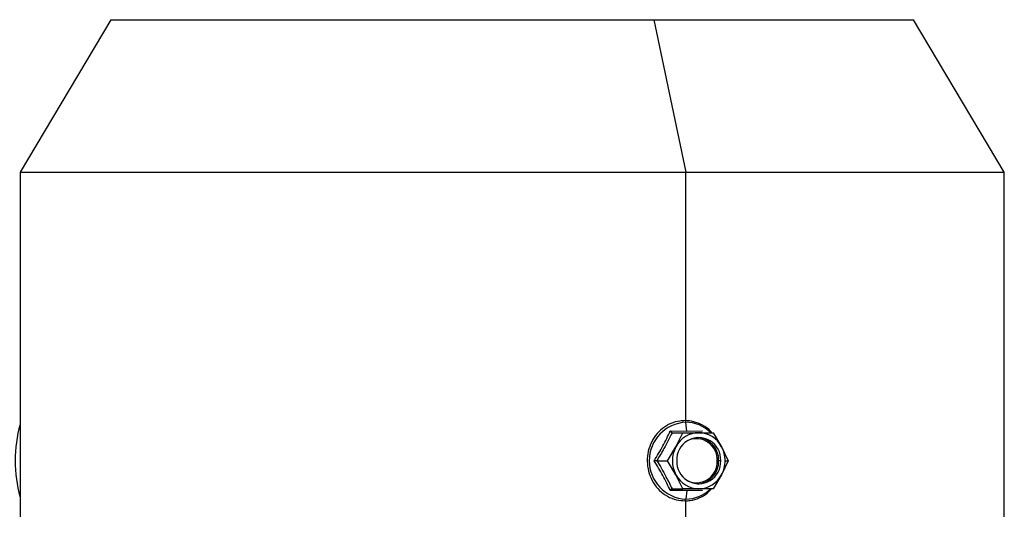
# Model space of a CAD drawing. Units: millimetres. Extents: x -2188 to 4482, y -1954 to 2095.
# Drawn here: x 599 to 722, y -996 to -934 of the extents above; entities that cross this region are included whole.
import ezdxf

# ---------------------------------------------------------------- set-up
doc = ezdxf.new("R2010")
doc.units = ezdxf.units.MM

msp = doc.modelspace()

# ---------------------------------------------------------------- linework, layer by layer
at = {"color": 7, "linetype": 'Continuous', "lineweight": 25}
for p, q in [((610.32, -934.01), (599.02, -953.01)), ((610.32, -934.01), (677.97, -934.01)), ((677.97, -934.01), (681.96, -953.01)), ((677.97, -934.01), (710.32, -934.01)), ((721.62, -953.01), (710.32, -934.01)), ((599.02, -953.01), (599.02, -996.01)), ((599.02, -953.01), (681.96, -953.01)), ((681.96, -953.01), (721.62, -953.01)), ((681.96, -984.02), (681.96, -953.01)), ((721.62, -996.01), (721.62, -953.01)), ((682.09, -985.31), (681.95, -984.21)), ((680.01, -985.3), (682.09, -985.31)), ((680.23, -985.51), (681.56, -985.51)), ((680.72, -987.26), (681.56, -985.51)), ((681.56, -985.51), (683.56, -985.51)), ((682.09, -985.31), (684.02, -985.3)), ((683.56, -985.51), (685.34, -985.51)), ((685.34, -985.51), (686.4, -987.26)), ((679.66, -989.01), (680.72, -987.26)), ((686.4, -987.26), (687.24, -989.01)), ((678.34, -989.01), (679.66, -989.01)), ((680.72, -990.76), (679.66, -989.01)), ((686.04, -989.01), (685.85, -989.01)), ((686.29, -989.01), (686.04, -989.01)), ((687.24, -989.01), (686.4, -990.76)), ((686.84, -989.01), (687.24, -989.01)), ((681.56, -992.51), (680.72, -990.76)), ((686.4, -990.76), (685.34, -992.51)), ((682.09, -992.71), (680.01, -992.72)), ((680.23, -992.51), (681.56, -992.51)), ((683.56, -992.51), (681.56, -992.51)), ((682.09, -992.71), (681.95, -993.81)), ((684.02, -992.72), (682.09, -992.71)), ((685.34, -992.51), (683.56, -992.51)), ((681.96, -996.01), (681.96, -994))]:
    msp.add_line(p, q, dxfattribs=at)
at = {"color": 7, "linetype": 'Continuous', "lineweight": 25, "flags": 128}
for points in [[(681.85, -984.01), (681.87, -984.01), (681.9, -984.05), (681.93, -984.12), (681.95, -984.21)], [(681.85, -994.01), (681.87, -994), (681.9, -993.97), (681.93, -993.9), (681.95, -993.81)]]:
    msp.add_lwpolyline(points, dxfattribs=at)
at = {"color": 7, "linetype": 'Continuous', "lineweight": 25}
for centre, radius, start, end in [((615.56, -989.01), 17.15, 164.6538, 195.3462), ((682.19, -989.01), 4.8, 92.8419, 267.1581), ((681.92, -988.57), 4.36, 44.7585, 89.6334), ((683.6, -988.76), 3.25, 90.7585, 152.5227), ((683.56, -988.87), 2.74, 357.1778, 182.8222), ((683.21, -988.92), 2.83, 358.2011, 85.4355), ((683.51, -988.76), 3.25, 27.4773, 89.2415), ((683.98, -989.01), 3.7, 151.775, 208.225), ((683.25, -988.87), 2.61, 356.888, 113.2502), ((683.16, -989), 3.68, 359.9098, 28.2773), ((683.56, -989.14), 2.74, 177.1778, 2.8222), ((683.25, -989.15), 2.61, 246.7498, 3.112), ((683.22, -989.11), 2.82, 274.2658, 2.0977), ((683.16, -989.02), 3.68, 331.7227, 0.0902), ((683.6, -989.26), 3.25, 207.4773, 269.2415), ((683.51, -989.26), 3.25, 270.7585, 332.5227), ((681.92, -989.45), 4.35, 270.3598, 314.6674)]:
    msp.add_arc(centre, radius, start, end, dxfattribs=at)
for points, knots in [([(681.85, -984.01), (681.64, -984.02), (681.03, -984.05), (680.05, -984.33), (679.01, -984.95), (678.15, -985.83), (677.52, -986.91), (677.17, -988.12), (677.11, -989.39), (677.35, -990.64), (677.87, -991.78), (678.65, -992.75), (679.63, -993.48), (680.73, -993.93), (681.49, -993.98), (681.85, -994.01)], [0, 0, 0, 0, 0.043235, 0.1231, 0.20311, 0.283195, 0.363397, 0.44372, 0.524143, 0.604633, 0.685144, 0.76563, 0.846037, 0.926317, 1, 1, 1, 1]), ([(685.17, -985.51), (685.12, -985.44), (684.82, -985.05), (684.05, -984.55), (682.98, -984.09), (682.21, -984.03), (681.85, -984.01)], [0, 0, 0, 0, 0.067325, 0.387303, 0.70678, 1, 1, 1, 1]), ([(678, -989.01), (678.38, -988.4), (679.13, -987.17), (679.72, -985.92), (680.01, -985.3)], [0, 0, 0, 0, 0.499333, 1, 1, 1, 1]), ([(680.23, -985.51), (679.91, -986.16), (679.34, -987.33), (678.64, -988.5), (678.34, -989.01)], [0, 0, 0, 0, 0.559943, 1, 1, 1, 1]), ([(680.23, -985.51), (680.22, -985.51), (680.19, -985.5), (680.13, -985.45), (680.07, -985.38), (680.03, -985.33), (680.01, -985.3)], [0, 0, 0, 0, 0.230901, 0.499485, 0.750067, 1, 1, 1, 1]), ([(678.34, -989.01), (678.32, -989.01), (678.29, -989.01), (678.21, -989.01), (678.11, -989.01), (678.04, -989.01), (678, -989.01)], [0, 0, 0, 0, 0.230901, 0.499485, 0.750067, 1, 1, 1, 1]), ([(680.01, -992.72), (679.72, -992.1), (679.13, -990.86), (678.38, -989.63), (678, -989.01)], [0, 0, 0, 0, 0.499333, 1, 1, 1, 1]), ([(678.34, -989.01), (678.73, -989.66), (679.42, -990.83), (679.98, -992), (680.23, -992.51)], [0, 0, 0, 0, 0.559943, 1, 1, 1, 1]), ([(680.23, -992.51), (680.22, -992.51), (680.19, -992.52), (680.13, -992.57), (680.07, -992.64), (680.03, -992.69), (680.01, -992.72)], [0, 0, 0, 0, 0.230901, 0.499485, 0.750067, 1, 1, 1, 1]), ([(681.85, -994.01), (682.06, -994), (682.67, -993.97), (683.64, -993.68), (684.56, -993.17), (685, -992.69), (685.16, -992.51)], [0, 0, 0, 0, 0.172606, 0.491457, 0.810881, 1, 1, 1, 1])]:
    msp.add_open_spline(points, degree=3, knots=knots, dxfattribs=at)

doc.saveas('drawing.dxf')
